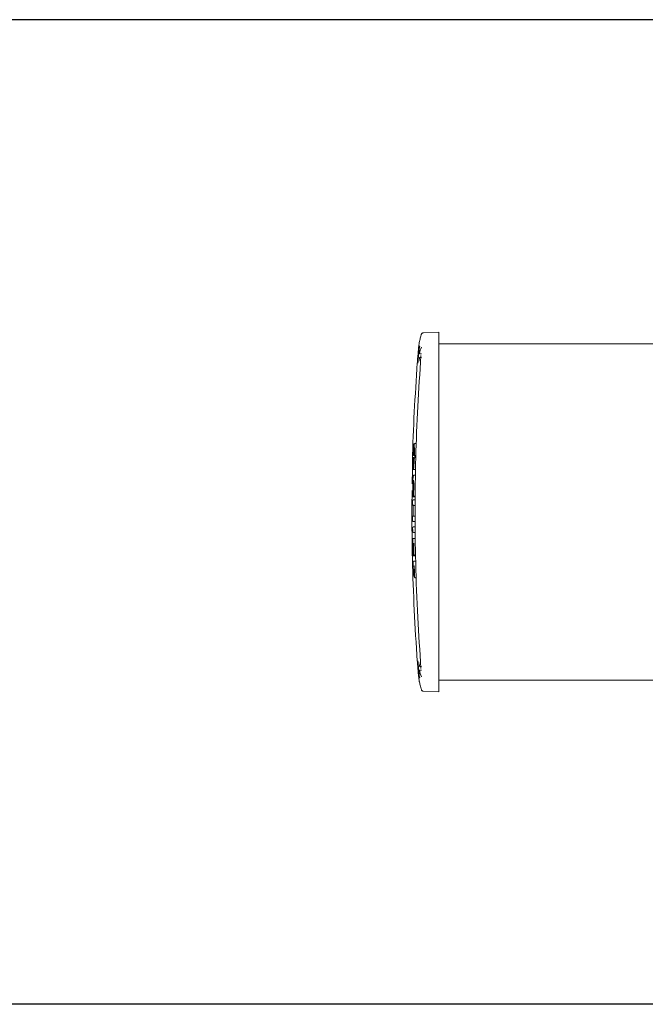
# Model space of a CAD drawing. Units: inches. Extents: x 8 to 265, y 4 to 173.
# Drawn here: x 39 to 49, y 99 to 114 of the extents above; entities that cross this region are included whole.
import ezdxf

# ---------------------------------------------------------------- set-up
doc = ezdxf.new("R2010")
doc.units = ezdxf.units.IN
doc.header["$LTSCALE"] = 16
doc.header["$MEASUREMENT"] = 0
doc.layers.add('LAYER_1', color=5, linetype='Continuous')
doc.styles.add('SLDTEXTSTYLE0', font='TXT', dxfattribs={"width": 0.75})
doc.dimstyles.new('SLDDIMSTYLE0', dxfattribs={"dimtxt": 2, "dimasz": 2.08, "dimexe": 0, "dimexo": 0.0625, "dimgap": 0.5, "dimtad": 0, "dimtih": 1, "dimtoh": 1, "dimrnd": 1e-09, "dimzin": 12, "dimdsep": 46, "dimtxsty": 'SLDTEXTSTYLE0', "dimsah": 1, "dimcen": 0.09, "dimadec": 0, "dimazin": 3, "dimtfac": 1, "dimtofl": 0, "dimtmove": 0, "dimatfit": 3, "dimfxl": 1, "dimfrac": 2, "dimtolj": 1, "dimtzin": 12, "dimarcsym": 0})

# ---------------------------------------------------------------- blocks, each defined once
blk = doc.blocks.new('*D6')
at = {"layer": 'LAYER_1'}
for p, q in [((54.489, 114.283), (25.866, 114.283)), ((27.866, 114.283), (27.866, 110.285)), ((24.033, 106.673), (23.627, 106.673)), ((23.627, 106.673), (23.627, 103.498)), ((31.699, 106.673), (32.105, 106.673)), ((32.105, 106.673), (32.105, 103.498)), ((23.627, 103.498), (24.033, 103.498)), ((32.105, 103.498), (31.699, 103.498)), ((27.866, 98.535), (27.866, 103.092)), ((54.489, 98.535), (25.866, 98.535))]:
    blk.add_line(p, q, dxfattribs=at)
for points in [[(27.866, 114.283), (27.546, 112.203), (28.186, 112.203)], [(27.866, 98.535), (28.186, 100.615), (27.546, 100.615)]]:
    blk.add_solid(points, dxfattribs=at)
at = {"layer": 'LAYER_1', "char_height": 2, "attachment_point": 1, "style": 'SLDTEXTSTYLE0'}
for s, insert in [('15.75', (23.729, 109.657, -4.915)), ('400.0', (24.541, 106.076, -4.915))]:
    blk.add_mtext(s, dxfattribs=dict(at, insert=insert))

msp = doc.modelspace()

# ---------------------------------------------------------------- linework, layer by layer
at = {"color": 7, "linetype": 'Continuous', "lineweight": 15}
for p, q in [((46.163, 109.284), (45.913, 109.275)), ((46.163, 108.909), (46.163, 109.284)), ((54.602, 109.096), (46.163, 109.096)), ((45.886, 108.94), (45.852, 108.94)), ((45.886, 108.877), (45.852, 108.877)), ((46.163, 103.909), (46.163, 108.909)), ((45.769, 107.457), (45.769, 107.457)), ((45.77, 107.495), (45.77, 107.495)), ((45.777, 107.504), (45.78, 107.504)), ((45.789, 107.504), (45.802, 107.504)), ((45.77, 107.272), (45.77, 107.272)), ((45.772, 107.321), (45.772, 107.321)), ((45.783, 107.282), (45.793, 107.282)), ((45.794, 107.311), (45.784, 107.311)), ((45.759, 107.098), (45.759, 107.098)), ((45.76, 107.136), (45.76, 107.136)), ((45.761, 107.183), (45.761, 107.183)), ((45.762, 107.226), (45.762, 107.226)), ((45.769, 107.088), (45.767, 107.088)), ((45.79, 107.088), (45.778, 107.088)), ((45.789, 106.999), (45.766, 106.999)), ((45.745, 106.659), (45.745, 106.659)), ((45.755, 106.649), (45.785, 106.649)), ((45.758, 106.722), (45.758, 106.722)), ((45.76, 106.669), (45.76, 106.668)), ((45.77, 106.659), (45.785, 106.659)), ((45.771, 106.603), (45.784, 106.603)), ((45.783, 106.515), (45.771, 106.515)), ((45.771, 106.344), (45.783, 106.344)), ((45.784, 106.257), (45.771, 106.257)), ((45.772, 106.169), (45.785, 106.169)), ((45.786, 106.081), (45.772, 106.081)), ((45.774, 105.986), (45.787, 105.986)), ((45.756, 105.737), (45.756, 105.737)), ((45.79, 105.709), (45.762, 105.709)), ((45.764, 105.728), (45.764, 105.728)), ((45.79, 105.718), (45.778, 105.718)), ((45.78, 105.624), (45.791, 105.624)), ((45.765, 105.381), (45.765, 105.381)), ((45.774, 105.367), (45.774, 105.367)), ((45.801, 105.358), (45.787, 105.358)), ((45.886, 103.94), (45.852, 103.94)), ((45.886, 103.877), (45.852, 103.877)), ((46.163, 103.534), (46.163, 103.909)), ((46.163, 103.721), (54.602, 103.721)), ((45.913, 103.542), (46.163, 103.534))]:
    msp.add_line(p, q, dxfattribs=at)
at = {"color": 7, "linetype": 'Continuous', "lineweight": 15, "flags": 128}
for points in [[(45.769, 107.457), (45.769, 107.455), (45.769, 107.454)], [(45.76, 107.136), (45.76, 107.138), (45.76, 107.139)]]:
    msp.add_lwpolyline(points, dxfattribs=at)
at = {"color": 7, "linetype": 'Continuous', "lineweight": 15}
for centre, radius, start, end in [((46.127, 108.909), 0.277, 150.6153, 173.4617), ((46.127, 108.909), 0.277, 186.5383, 198.4107), ((45.77, 107.494), 0.01, 90, 178.1195), ((45.779, 107.457), 0.01, 178.1839, 180), ((45.779, 107.457), 0.01, 180, 196.5148), ((45.78, 107.494), 0.01, 90, 178.119), ((45.763, 107.272), 0.01, 90, 178.5048), ((45.765, 107.321), 0.01, 178.4203, 180), ((45.765, 107.321), 0.01, 180, 270), ((45.78, 107.272), 0.01, 90, 178.0139), ((45.782, 107.321), 0.01, 178.9111, 270), ((45.759, 107.098), 0.01, 178.8056, 180), ((45.759, 107.098), 0.01, 180, 270), ((45.769, 107.098), 0.01, 178.8052, 180), ((45.769, 107.098), 0.01, 180, 270), ((45.77, 107.136), 0.01, 160.7237, 178.7404), ((45.771, 107.183), 0.01, 178.6582, 180), ((45.772, 107.226), 0.01, 170.4336, 178.5843), ((45.755, 106.659), 0.01, 182.3604, 270), ((45.768, 106.722), 0.01, 176.567, 180), ((45.77, 106.669), 0.01, 182.2239, 270), ((45.752, 106.525), 0.01, 179.7983, 254.6551), ((45.753, 106.593), 0.01, 90, 179.6814), ((45.764, 106.525), 0.01, 179.7794, 246.2064), ((45.752, 106.334), 0.01, 114.0336, 180.1283), ((45.753, 106.267), 0.01, 180.2451, 270), ((45.753, 106.159), 0.01, 90, 180.4328), ((45.754, 106.091), 0.01, 180.5496, 270), ((45.755, 105.976), 0.01, 90, 180.7484), ((45.759, 105.911), 0.01, 180.8539, 229.2646), ((45.759, 105.719), 0.01, 181.1943, 270), ((45.766, 105.738), 0.01, 181.1622, 259.6853), ((45.774, 105.728), 0.01, 181.1788, 270), ((45.762, 105.614), 0.01, 90, 180), ((45.762, 105.614), 0.01, 180, 181.377), ((45.763, 105.547), 0.01, 181.4928, 252.1999), ((45.774, 105.547), 0.01, 181.4791, 233.3343), ((45.775, 105.382), 0.01, 181.7789, 261.7213), ((45.784, 105.368), 0.01, 181.8037, 270), ((46.127, 103.909), 0.277, 160.7739, 173.4617), ((46.127, 103.909), 0.277, 186.5383, 209.3847)]:
    msp.add_arc(centre, radius, start, end, dxfattribs=at)
for points, knots in [([(45.879, 109.236), (45.877, 109.231), (45.87, 109.205), (45.859, 109.165), (45.852, 109.131), (45.849, 109.117)], [0, 0, 0, 0, 0.132006, 0.660037, 1, 1, 1, 1]), ([(45.914, 109.274), (45.913, 109.275), (45.908, 109.275), (45.9, 109.272), (45.891, 109.266), (45.886, 109.258), (45.882, 109.25), (45.88, 109.245), (45.879, 109.239), (45.879, 109.238)], [0, 0, 0, 0, 0.022208, 0.157154, 0.277593, 0.41054, 0.612856, 0.964747, 1, 1, 1, 1]), ([(45.818, 108.792), (45.82, 108.825), (45.825, 108.89), (45.833, 108.976), (45.84, 109.041), (45.844, 109.062), (45.846, 109.071)], [0, 0, 0, 0, 0.258529, 0.51706, 0.775719, 1, 1, 1, 1]), ([(45.856, 109.061), (45.854, 109.052), (45.85, 109.032), (45.843, 108.969), (45.835, 108.886), (45.83, 108.823), (45.828, 108.791)], [0, 0, 0, 0, 0.224247, 0.482896, 0.741445, 1, 1, 1, 1]), ([(45.849, 109.117), (45.847, 109.106), (45.843, 109.081), (45.836, 109.021), (45.832, 108.969), (45.83, 108.951)], [0, 0, 0, 0, 0.363403, 0.78093, 1, 1, 1, 1]), ([(45.876, 108.909), (45.858, 108.638), (45.82, 108.095), (45.79, 107.271), (45.778, 106.438), (45.788, 105.584), (45.819, 104.741), (45.858, 104.179), (45.876, 103.908)], [0, 0, 0, 0, 0.162947, 0.325893, 0.494201, 0.662508, 0.837136, 1, 1, 1, 1]), ([(45.817, 108.794), (45.8, 108.532), (45.766, 108.009), (45.741, 107.364), (45.738, 106.98), (45.736, 106.858)], [0, 0, 0, 0, 0.405434, 0.811096, 1, 1, 1, 1]), ([(45.76, 107.495), (45.759, 107.465), (45.757, 107.408), (45.755, 107.35), (45.755, 107.321)], [0, 0, 0, 0, 0.501803, 1, 1, 1, 1]), ([(45.756, 107.321), (45.757, 107.337), (45.758, 107.371), (45.76, 107.408), (45.763, 107.438), (45.765, 107.452), (45.766, 107.456), (45.766, 107.457)], [0, 0, 0, 0, 0.242715, 0.508474, 0.659007, 0.925276, 1, 1, 1, 1]), ([(45.77, 107.495), (45.77, 107.488), (45.769, 107.476), (45.769, 107.463), (45.769, 107.457)], [0, 0, 0, 0, 0.493533, 1, 1, 1, 1]), ([(45.769, 107.457), (45.769, 107.453), (45.771, 107.445), (45.772, 107.416), (45.772, 107.38), (45.772, 107.349), (45.772, 107.326), (45.772, 107.321)], [0, 0, 0, 0, 0.246481, 0.511881, 0.661746, 0.927154, 1, 1, 1, 1]), ([(45.77, 107.504), (45.771, 107.504), (45.773, 107.504), (45.776, 107.504), (45.777, 107.504)], [0, 0, 0, 0, 0.497591, 1, 1, 1, 1]), ([(45.78, 107.504), (45.781, 107.504), (45.784, 107.504), (45.787, 107.504), (45.789, 107.504)], [0, 0, 0, 0, 0.497008, 1, 1, 1, 1]), ([(45.753, 107.272), (45.753, 107.243), (45.751, 107.185), (45.75, 107.127), (45.749, 107.098)], [0, 0, 0, 0, 0.501402, 1, 1, 1, 1]), ([(45.758, 107.136), (45.757, 107.14), (45.755, 107.148), (45.754, 107.177), (45.754, 107.214), (45.754, 107.246), (45.755, 107.269), (45.755, 107.272)], [0, 0, 0, 0, 0.247937, 0.513379, 0.660734, 0.951182, 1, 1, 1, 1]), ([(45.77, 107.272), (45.77, 107.255), (45.768, 107.221), (45.766, 107.183), (45.763, 107.154), (45.761, 107.141), (45.76, 107.137), (45.76, 107.136), (45.76, 107.136)], [0, 0, 0, 0, 0.247943, 0.513731, 0.676062, 0.942533, 0.966512, 1, 1, 1, 1]), ([(45.769, 107.352), (45.769, 107.356), (45.77, 107.373), (45.771, 107.389), (45.772, 107.396), (45.772, 107.397)], [0, 0, 0, 0, 0.202914, 0.9236371, 1, 1, 1, 1]), ([(45.779, 107.311), (45.779, 107.301), (45.779, 107.291), (45.778, 107.282), (45.778, 107.281)], [0, 0, 0, 0, 0.9589735, 1, 1, 1, 1]), ([(45.78, 107.282), (45.781, 107.282), (45.781, 107.282), (45.782, 107.282), (45.783, 107.282)], [0, 0, 0, 0, 0.5006639, 1, 1, 1, 1]), ([(45.784, 107.311), (45.784, 107.311), (45.783, 107.311), (45.782, 107.311), (45.782, 107.311)], [0, 0, 0, 0, 0.500136, 1, 1, 1, 1]), ([(45.76, 107.136), (45.76, 107.129), (45.76, 107.117), (45.759, 107.104), (45.759, 107.098)], [0, 0, 0, 0, 0.52153, 1, 1, 1, 1]), ([(45.767, 107.088), (45.765, 107.088), (45.763, 107.088), (45.76, 107.088), (45.759, 107.088)], [0, 0, 0, 0, 0.502541, 1, 1, 1, 1]), ([(45.762, 107.226), (45.762, 107.218), (45.761, 107.204), (45.761, 107.19), (45.761, 107.183)], [0, 0, 0, 0, 0.555983, 1, 1, 1, 1]), ([(45.767, 107.234), (45.767, 107.236), (45.766, 107.239), (45.767, 107.243), (45.767, 107.244)], [0, 0, 0, 0, 0.844405, 1, 1, 1, 1]), ([(45.778, 107.088), (45.777, 107.088), (45.774, 107.088), (45.771, 107.088), (45.769, 107.088)], [0, 0, 0, 0, 0.503156, 1, 1, 1, 1]), ([(45.754, 106.987), (45.753, 106.983), (45.751, 106.974), (45.748, 106.939), (45.746, 106.889), (45.745, 106.848), (45.745, 106.828)], [0, 0, 0, 0, 0.2279934, 0.4853348, 0.7426637, 1, 1, 1, 1]), ([(45.766, 106.999), (45.766, 106.999), (45.763, 107), (45.759, 106.997), (45.756, 106.993), (45.755, 106.99), (45.754, 106.989), (45.754, 106.989)], [0, 0, 0, 0, 0.013607, 0.276045, 0.518953, 0.933755, 1, 1, 1, 1]), ([(45.745, 106.828), (45.745, 106.82), (45.744, 106.807), (45.744, 106.789), (45.744, 106.779), (45.744, 106.775)], [0, 0, 0, 0, 0.462541, 0.731271, 1, 1, 1, 1]), ([(45.744, 106.775), (45.744, 106.761), (45.744, 106.73), (45.744, 106.689), (45.745, 106.668), (45.745, 106.659)], [0, 0, 0, 0, 0.305724, 0.730235, 1, 1, 1, 1]), ([(45.748, 106.715), (45.747, 106.723), (45.747, 106.739), (45.746, 106.773), (45.747, 106.811), (45.748, 106.851), (45.749, 106.872), (45.749, 106.883)], [0, 0, 0, 0, 0.16961, 0.363844, 0.566799, 0.765638, 1, 1, 1, 1]), ([(45.756, 106.918), (45.756, 106.918), (45.756, 106.918), (45.757, 106.916), (45.757, 106.915)], [0, 0, 0, 0, 0.187196, 1, 1, 1, 1]), ([(45.757, 106.915), (45.757, 106.914), (45.758, 106.91), (45.759, 106.895), (45.759, 106.884)], [0, 0, 0, 0, 0.251021, 1, 1, 1, 1]), ([(45.759, 106.875), (45.759, 106.875), (45.759, 106.866), (45.758, 106.846), (45.757, 106.81), (45.756, 106.775), (45.757, 106.745), (45.757, 106.73), (45.757, 106.723)], [0, 0, 0, 0, 0.000014, 0.23426, 0.433372, 0.635789, 0.830353, 1, 1, 1, 1]), ([(45.759, 106.884), (45.76, 106.874), (45.76, 106.855), (45.761, 106.818), (45.76, 106.78), (45.759, 106.746), (45.758, 106.729), (45.758, 106.722)], [0, 0, 0, 0, 0.21077, 0.421311, 0.636051, 0.842409, 1, 1, 1, 1]), ([(45.735, 106.755), (45.733, 106.65), (45.728, 106.284), (45.738, 105.645), (45.764, 104.839), (45.799, 104.295), (45.817, 104.024)], [0, 0, 0, 0, 0.115258, 0.402199, 0.701008, 1, 1, 1, 1]), ([(45.758, 106.722), (45.758, 106.713), (45.759, 106.695), (45.759, 106.677), (45.76, 106.669)], [0, 0, 0, 0, 0.511312, 1, 1, 1, 1]), ([(45.743, 106.593), (45.743, 106.581), (45.743, 106.559), (45.743, 106.536), (45.742, 106.525)], [0, 0, 0, 0, 0.500699, 1, 1, 1, 1]), ([(45.75, 106.522), (45.75, 106.522), (45.75, 106.522), (45.749, 106.523), (45.749, 106.523), (45.75, 106.522), (45.75, 106.521), (45.75, 106.518), (45.75, 106.512), (45.75, 106.507), (45.75, 106.505), (45.75, 106.504)], [0, 0, 0, 0, 0.0287089, 0.0660081, 0.1141021, 0.1877419, 0.303332, 0.4818173, 0.7030531, 0.9454212, 1, 1, 1, 1]), ([(45.75, 106.505), (45.75, 106.48), (45.75, 106.43), (45.75, 106.38), (45.75, 106.354)], [0, 0, 0, 0, 0.500045, 1, 1, 1, 1]), ([(45.753, 106.603), (45.755, 106.603), (45.761, 106.603), (45.768, 106.603), (45.771, 106.603)], [0, 0, 0, 0, 0.498751, 1, 1, 1, 1]), ([(45.771, 106.515), (45.77, 106.515), (45.767, 106.515), (45.765, 106.515), (45.764, 106.515)], [0, 0, 0, 0, 0.504208, 1, 1, 1, 1]), ([(45.742, 106.334), (45.742, 106.323), (45.742, 106.301), (45.743, 106.278), (45.743, 106.267)], [0, 0, 0, 0, 0.499498, 1, 1, 1, 1]), ([(45.75, 106.354), (45.75, 106.353), (45.75, 106.349), (45.75, 106.344), (45.75, 106.339), (45.749, 106.337), (45.749, 106.337), (45.749, 106.337)], [0, 0, 0, 0, 0.1416657, 0.4399815, 0.7009502, 0.8918206, 1, 1, 1, 1]), ([(45.764, 106.344), (45.765, 106.344), (45.767, 106.344), (45.77, 106.344), (45.771, 106.344)], [0, 0, 0, 0, 0.495797, 1, 1, 1, 1]), ([(45.743, 106.159), (45.743, 106.147), (45.743, 106.125), (45.744, 106.102), (45.744, 106.091)], [0, 0, 0, 0, 0.49868, 1, 1, 1, 1]), ([(45.771, 106.257), (45.768, 106.257), (45.761, 106.257), (45.755, 106.257), (45.753, 106.257)], [0, 0, 0, 0, 0.501251, 1, 1, 1, 1]), ([(45.753, 106.169), (45.756, 106.169), (45.761, 106.169), (45.768, 106.169), (45.772, 106.169)], [0, 0, 0, 0, 0.498734, 1, 1, 1, 1]), ([(45.772, 106.081), (45.769, 106.081), (45.762, 106.081), (45.756, 106.081), (45.754, 106.081)], [0, 0, 0, 0, 0.501244, 1, 1, 1, 1]), ([(45.755, 105.986), (45.758, 105.986), (45.763, 105.986), (45.77, 105.986), (45.774, 105.986)], [0, 0, 0, 0, 0.498727, 1, 1, 1, 1]), ([(45.745, 105.976), (45.746, 105.933), (45.747, 105.848), (45.749, 105.762), (45.749, 105.719)], [0, 0, 0, 0, 0.499318, 1, 1, 1, 1]), ([(45.753, 105.908), (45.753, 105.908), (45.753, 105.908), (45.753, 105.908), (45.753, 105.908), (45.753, 105.908), (45.753, 105.907), (45.753, 105.903), (45.753, 105.898), (45.753, 105.893), (45.753, 105.89), (45.753, 105.89)], [0, 0, 0, 0, 0.0148317, 0.0524381, 0.100758, 0.1746546, 0.2910376, 0.4710067, 0.6953295, 0.9415156, 1, 1, 1, 1]), ([(45.753, 105.891), (45.754, 105.865), (45.755, 105.814), (45.756, 105.763), (45.756, 105.737)], [0, 0, 0, 0, 0.498773, 1, 1, 1, 1]), ([(45.761, 105.908), (45.761, 105.908), (45.761, 105.908), (45.761, 105.907), (45.761, 105.905), (45.761, 105.9), (45.761, 105.895), (45.761, 105.892), (45.761, 105.891)], [0, 0, 0, 0, 0.057184, 0.168812, 0.343117, 0.58165, 0.856235, 1, 1, 1, 1]), ([(45.761, 105.891), (45.762, 105.864), (45.763, 105.809), (45.764, 105.755), (45.764, 105.728)], [0, 0, 0, 0, 0.498827, 1, 1, 1, 1]), ([(45.762, 105.709), (45.762, 105.709), (45.761, 105.709), (45.76, 105.709), (45.759, 105.709)], [0, 0, 0, 0, 0.506405, 1, 1, 1, 1]), ([(45.778, 105.718), (45.777, 105.718), (45.776, 105.718), (45.775, 105.718), (45.774, 105.718)], [0, 0, 0, 0, 0.50877, 1, 1, 1, 1]), ([(45.752, 105.613), (45.752, 105.602), (45.753, 105.58), (45.753, 105.558), (45.753, 105.546)], [0, 0, 0, 0, 0.496109, 1, 1, 1, 1]), ([(45.76, 105.544), (45.76, 105.544), (45.76, 105.544), (45.76, 105.544), (45.76, 105.544), (45.76, 105.544), (45.76, 105.542), (45.76, 105.539), (45.761, 105.534), (45.761, 105.529), (45.761, 105.526), (45.761, 105.526)], [0, 0, 0, 0, 0.0074876, 0.0452495, 0.0936814, 0.167704, 0.2844931, 0.4652139, 0.691168, 0.9394084, 1, 1, 1, 1]), ([(45.761, 105.526), (45.762, 105.502), (45.763, 105.454), (45.764, 105.406), (45.765, 105.381)], [0, 0, 0, 0, 0.497919, 1, 1, 1, 1]), ([(45.762, 105.624), (45.764, 105.624), (45.77, 105.624), (45.777, 105.624), (45.78, 105.624)], [0, 0, 0, 0, 0.4987127, 1, 1, 1, 1]), ([(45.768, 105.544), (45.768, 105.544), (45.768, 105.544), (45.768, 105.543), (45.768, 105.54), (45.769, 105.536), (45.769, 105.531), (45.769, 105.528), (45.769, 105.526)], [0, 0, 0, 0, 0.05765, 0.16937, 0.343779, 0.582182, 0.856458, 1, 1, 1, 1]), ([(45.769, 105.526), (45.77, 105.5), (45.771, 105.447), (45.773, 105.394), (45.774, 105.367)], [0, 0, 0, 0, 0.498075, 1, 1, 1, 1]), ([(45.787, 105.358), (45.787, 105.358), (45.786, 105.358), (45.784, 105.358), (45.784, 105.358)], [0, 0, 0, 0, 0.508676, 1, 1, 1, 1]), ([(45.846, 103.746), (45.844, 103.757), (45.84, 103.78), (45.832, 103.851), (45.825, 103.935), (45.82, 103.997), (45.818, 104.025)], [0, 0, 0, 0, 0.2579482, 0.5158628, 0.7742315, 1, 1, 1, 1]), ([(45.828, 104.026), (45.83, 103.998), (45.834, 103.939), (45.842, 103.858), (45.85, 103.789), (45.854, 103.767), (45.856, 103.756)], [0, 0, 0, 0, 0.225791, 0.48418, 0.74209, 1, 1, 1, 1]), ([(45.83, 103.866), (45.831, 103.852), (45.835, 103.804), (45.842, 103.741), (45.847, 103.713), (45.849, 103.7)], [0, 0, 0, 0, 0.167447, 0.583676, 1, 1, 1, 1]), ([(45.849, 103.7), (45.85, 103.695), (45.856, 103.668), (45.865, 103.629), (45.875, 103.595), (45.879, 103.581)], [0, 0, 0, 0, 0.132006, 0.660037, 1, 1, 1, 1]), ([(45.881, 103.572), (45.882, 103.569), (45.883, 103.564), (45.887, 103.556), (45.896, 103.547), (45.907, 103.542), (45.912, 103.543), (45.913, 103.543)], [0, 0, 0, 0, 0.289215, 0.557369, 0.78414, 0.965271, 1, 1, 1, 1])]:
    msp.add_open_spline(points, degree=3, knots=knots, dxfattribs=at)

# ---------------------------------------------------------------- dimensions: what is measured, and where the dimension line sits
at = {"layer": 'LAYER_1'}
dim = msp.add_linear_dim(base=(27.866, 98.535), p1=(55.289, 114.283), p2=(55.289, 98.535), angle=90, dimstyle='SLDDIMSTYLE0', dxfattribs=at)
dim.commit()
dim.dimension.update_dxf_attribs({"geometry": '*D6', "text_midpoint": (27.866, 106.688), "dimtype": 160})

doc.saveas('drawing.dxf')
